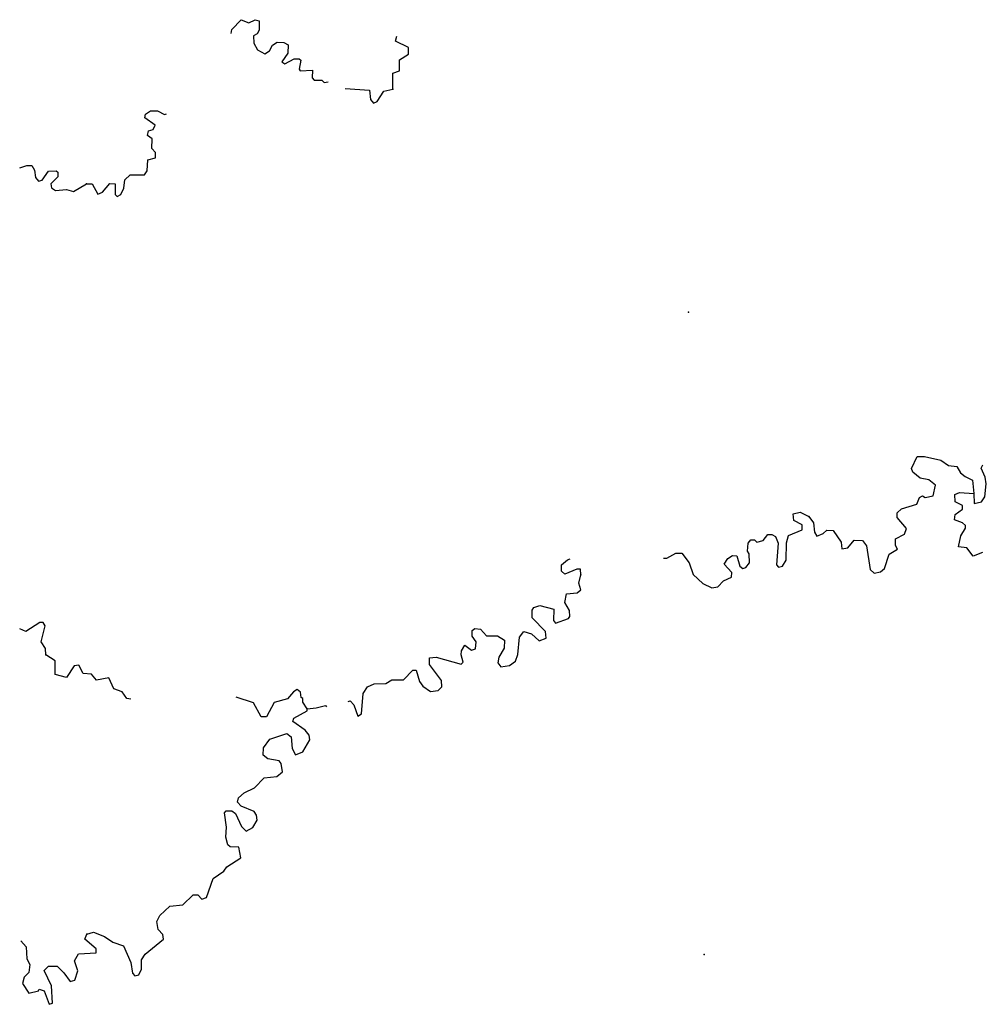
# Model space of a CAD drawing. Extents: x 1372974 to 1910017, y 15437295 to 15803266.
# Drawn here: x 1514051 to 1529630, y 15668722 to 15684590 of the extents above; entities that cross this region are included whole.
import ezdxf

# ---------------------------------------------------------------- set-up
doc = ezdxf.new("R2010")
doc.units = 0
doc.header["$MEASUREMENT"] = 0
doc.layers.add('L3', color=7, linetype='CONTINUOUS')

msp = doc.modelspace()

# ---------------------------------------------------------------- linework, layer by layer
at = {"layer": 'L3', "color": 140, "linetype": 'CONTINUOUS', "flags": 128}
for points in [[(1517458, 15684367), (1517468, 15684432), (1517619, 15684590), (1517744, 15684539), (1517844, 15684589), (1517911, 15684572), (1517910, 15684422), (1517876, 15684364), (1517818, 15684331), (1517826, 15684214), (1517883, 15684105), (1518000, 15684038), (1518075, 15684088), (1518125, 15684179), (1518201, 15684229), (1518309, 15684220), (1518376, 15684186), (1518375, 15684053), (1518274, 15683911), (1518324, 15683878), (1518474, 15683960), (1518558, 15683960), (1518583, 15683935), (1518557, 15683793), (1518573, 15683768), (1518773, 15683775), (1518764, 15683651), (1518797, 15683617), (1518922, 15683616), (1518956, 15683575), (1519025, 15683588)], [(1520063, 15683469), (1520065, 15683727), (1520173, 15683768), (1520174, 15683943), (1520316, 15684034), (1520317, 15684142), (1520109, 15684244), (1520131, 15684325)], [(1519297, 15683481), (1519688, 15683454), (1519704, 15683304), (1519754, 15683245), (1519812, 15683270), (1519922, 15683436), (1520063, 15683469)], [(1515130, 15681944), (1515222, 15681944), (1515313, 15681777), (1515388, 15681810), (1515505, 15681951), (1515589, 15681942), (1515588, 15681775), (1515621, 15681742), (1515680, 15681775), (1515730, 15681875), (1515747, 15682008), (1515831, 15682091), (1516065, 15682090), (1516107, 15682156), (1516116, 15682331), (1516241, 15682364), (1516241, 15682447), (1516183, 15682514), (1516184, 15682672), (1516110, 15682723), (1516127, 15682798), (1516202, 15682822), (1516235, 15682889), (1516069, 15683006), (1516078, 15683065), (1516162, 15683122), (1516270, 15683122), (1516386, 15683063), (1516419, 15683075)], [(1514053, 15682202), (1514165, 15682241), (1514249, 15682241), (1514290, 15682165), (1514306, 15682049), (1514356, 15681990), (1514414, 15682006), (1514515, 15682148), (1514640, 15682155), (1514665, 15682130), (1514664, 15682055), (1514555, 15681947), (1514563, 15681881), (1514630, 15681839), (1514805, 15681854), (1514921, 15681820), (1515130, 15681944)], [(1526769, 15676583), (1526844, 15676483), (1526859, 15676333), (1526901, 15676266), (1527001, 15676307), (1527060, 15676365), (1527160, 15676356), (1527292, 15676172), (1527300, 15676064), (1527400, 15676080), (1527500, 15676204), (1527634, 15676195), (1527700, 15676112), (1527756, 15675728), (1527823, 15675669), (1527923, 15675694), (1527990, 15675744), (1528066, 15675977), (1528200, 15676059), (1528167, 15676118), (1528167, 15676226), (1528309, 15676300), (1528343, 15676392), (1528194, 15676568), (1528194, 15676643), (1528261, 15676709), (1528512, 15676783), (1528554, 15676891), (1528604, 15676915), (1528646, 15676890), (1528771, 15676915), (1528813, 15677089), (1528705, 15677173), (1528564, 15677199), (1528448, 15677300), (1528423, 15677358), (1528516, 15677549), (1528632, 15677549), (1528899, 15677489), (1529023, 15677405), (1529157, 15677388), (1529214, 15677287), (1529289, 15677229), (1529405, 15677170), (1529429, 15676953)], [(1529429, 15676953), (1529437, 15676794), (1529554, 15676819), (1529604, 15676902), (1529630, 15677110), (1529614, 15677219), (1529548, 15677361), (1529573, 15677417)], [(1529569, 15676001), (1529416, 15675944), (1529316, 15676078), (1529183, 15676096), (1529217, 15676271), (1529293, 15676395), (1529293, 15676437), (1529244, 15676479), (1529119, 15676529), (1529128, 15676613), (1529245, 15676704), (1529245, 15676762), (1529129, 15676821), (1529121, 15676938), (1529196, 15676971), (1529429, 15676953)], [(1524430, 15675911), (1524482, 15675912), (1524624, 15675994), (1524724, 15675994), (1524840, 15675835), (1524906, 15675651), (1525063, 15675501), (1525205, 15675433), (1525305, 15675449), (1525397, 15675549), (1525522, 15675606), (1525531, 15675681), (1525407, 15675815), (1525466, 15675907), (1525541, 15675956), (1525607, 15675948), (1525657, 15675781), (1525706, 15675747), (1525756, 15675764), (1525815, 15675838), (1525808, 15675980), (1525783, 15676022), (1525792, 15676155), (1525834, 15676205), (1525892, 15676205), (1525934, 15676171), (1526034, 15676196), (1526109, 15676295), (1526176, 15676295), (1526234, 15676261), (1526275, 15676153), (1526248, 15675803), (1526281, 15675769), (1526348, 15675785), (1526407, 15675877), (1526409, 15676160), (1526442, 15676277), (1526660, 15676367), (1526660, 15676451), (1526527, 15676518), (1526519, 15676626), (1526628, 15676651), (1526769, 15676583)], [(1523097, 15675644), (1523090, 15675736), (1523031, 15675736), (1522839, 15675654), (1522781, 15675704), (1522782, 15675804), (1522882, 15675887), (1522922, 15675903)], [(1519343, 15673603), (1519379, 15673613), (1519437, 15673546), (1519502, 15673363), (1519561, 15673404), (1519587, 15673729), (1519655, 15673837), (1519763, 15673886), (1519955, 15673894), (1520047, 15673952), (1520239, 15673951), (1520389, 15674108), (1520439, 15674108), (1520497, 15673924), (1520546, 15673849), (1520671, 15673765), (1520796, 15673781), (1520855, 15673839), (1520847, 15673939), (1520657, 15674198), (1520657, 15674307), (1520766, 15674315), (1521165, 15674204), (1521198, 15674237), (1521166, 15674354), (1521174, 15674421), (1521225, 15674512), (1521333, 15674428), (1521400, 15674453), (1521408, 15674561), (1521342, 15674653), (1521343, 15674745), (1521385, 15674778), (1521476, 15674769), (1521576, 15674660), (1521751, 15674659), (1521867, 15674592), (1521858, 15674459), (1521774, 15674318), (1521757, 15674226), (1521806, 15674159), (1521948, 15674183), (1522040, 15674250), (1522082, 15674358), (1522109, 15674641), (1522176, 15674732), (1522301, 15674690), (1522425, 15674581), (1522534, 15674622), (1522526, 15674730), (1522311, 15674948), (1522311, 15675073), (1522336, 15675115), (1522437, 15675148), (1522661, 15675088), (1522652, 15674905), (1522685, 15674863), (1522894, 15674937), (1522919, 15674970), (1522911, 15675070), (1522837, 15675195), (1522863, 15675337), (1523038, 15675353), (1523096, 15675402), (1523063, 15675511), (1523097, 15675644)], [(1514474, 15674356), (1514466, 15674456), (1514400, 15674564), (1514460, 15674822), (1514427, 15674873), (1514377, 15674873), (1514151, 15674732), (1514051, 15674775)], [(1515843, 15673637), (1515779, 15673649), (1515704, 15673758), (1515571, 15673808), (1515489, 15673984), (1515289, 15673943), (1515206, 15674044), (1515072, 15674053), (1515007, 15674186), (1514931, 15674178), (1514805, 15673987), (1514622, 15674038), (1514624, 15674255), (1514474, 15674356)], [(1518686, 15673484), (1518612, 15673592), (1518612, 15673651), (1518587, 15673668), (1518579, 15673751), (1518521, 15673793), (1518463, 15673760), (1518370, 15673644), (1518153, 15673586), (1518027, 15673354), (1517944, 15673354), (1517820, 15673580), (1517542, 15673674)], [(1515134, 15669852), (1515242, 15669885), (1515417, 15669817), (1515550, 15669725), (1515725, 15669666), (1515840, 15669398), (1515872, 15669223), (1515905, 15669181), (1515972, 15669198), (1516014, 15669289), (1516015, 15669439), (1516074, 15669530), (1516367, 15669771), (1516359, 15669846), (1516284, 15669929), (1516260, 15670054), (1516310, 15670154), (1516470, 15670303), (1516678, 15670327), (1516846, 15670485), (1516921, 15670484), (1516987, 15670417), (1517062, 15670442), (1517172, 15670750), (1517339, 15670866), (1517390, 15670940), (1517615, 15671081), (1517583, 15671256), (1517441, 15671257), (1517408, 15671290), (1517375, 15671415), (1517385, 15671574), (1517352, 15671807), (1517378, 15671840), (1517469, 15671840), (1517527, 15671798), (1517626, 15671589), (1517701, 15671514), (1517810, 15671571), (1517877, 15671688), (1517869, 15671771), (1517828, 15671830), (1517620, 15671914), (1517562, 15671981), (1517579, 15672048), (1517671, 15672131), (1517838, 15672213), (1517989, 15672371), (1518197, 15672395), (1518289, 15672469), (1518265, 15672602), (1518232, 15672644), (1518049, 15672679), (1517974, 15672737), (1517983, 15672854), (1518084, 15672995), (1518359, 15673085), (1518426, 15673035), (1518441, 15672843), (1518499, 15672743), (1518616, 15672792), (1518725, 15672983), (1518717, 15673058), (1518651, 15673142), (1518452, 15673277), (1518469, 15673335), (1518686, 15673450), (1518686, 15673484)], [(1518686, 15673484), (1518828, 15673500), (1518978, 15673540), (1518996, 15673516)], [(1514068, 15669747), (1514158, 15669649), (1514165, 15669457), (1514215, 15669365), (1514197, 15669232), (1514122, 15669157), (1514096, 15669057), (1514196, 15668899), (1514354, 15668939), (1514363, 15668964), (1514446, 15668939), (1514528, 15668722), (1514578, 15668738), (1514563, 15669022), (1514447, 15669264), (1514515, 15669339), (1514656, 15669338), (1514764, 15669229), (1514863, 15669087), (1514938, 15669111), (1514989, 15669261), (1514932, 15669420), (1514999, 15669536), (1515282, 15669551), (1515283, 15669618), (1515100, 15669769), (1515134, 15669852)]]:
    msp.add_lwpolyline(points, dxfattribs=at)
at = {"layer": 'L3', "color": 140, "linetype": 'CONTINUOUS'}
for p in [(1520063, 15683469), (1515130, 15681944), (1524828, 15679877), (1529429, 15676953), (1526769, 15676583), (1523097, 15675644), (1514474, 15674356), (1518686, 15673484), (1515134, 15669852), (1525082, 15669525)]:
    msp.add_point(p, dxfattribs=at)

doc.saveas('drawing.dxf')
